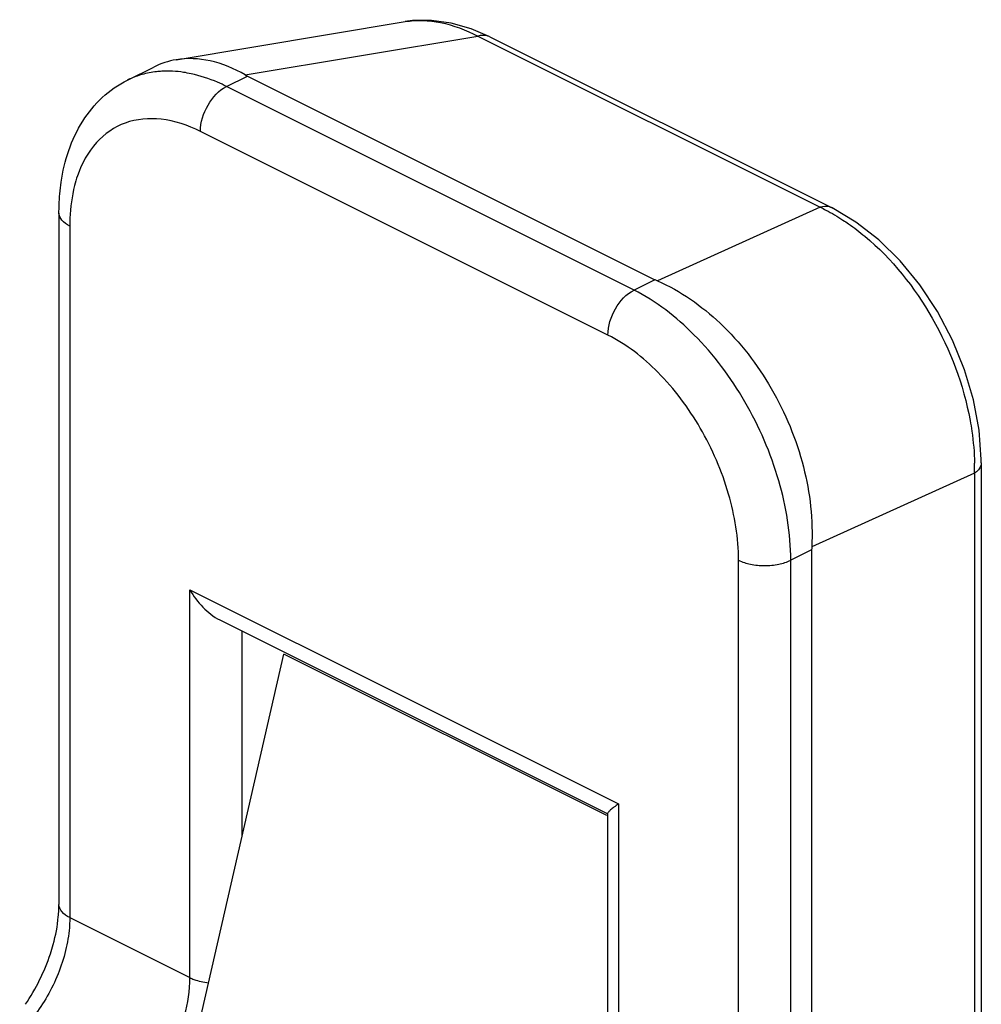
# Model space of a CAD drawing. Units: millimetres. Extents: x -90 to 504, y 62 to 482.
# Drawn here: x 32 to 45, y 297 to 311 of the extents above; entities that cross this region are included whole.
import ezdxf

# ---------------------------------------------------------------- set-up
doc = ezdxf.new("R2010")
doc.units = ezdxf.units.MM
doc.layers.add('BASE_FISSA', color=7, linetype='Continuous')
doc.layers.add('MOLLA_NASTRO', color=7, linetype='Continuous')

msp = doc.modelspace()

# ---------------------------------------------------------------- linework, layer by layer
at = {"layer": 'BASE_FISSA', "color": 7, "linetype": 'Continuous'}
for p, q in [((34.342, 310.188), (37.442, 310.704)), ((38.336, 310.606), (38.066, 310.684)), ((38.586, 310.498), (38.336, 310.606)), ((38.586, 310.498), (43.222, 308.18)), ((33.682, 309.911), (34.038, 310.089)), ((35.306, 309.967), (40.822, 307.209)), ((43.543, 307.99), (43.221, 308.18)), ((32.756, 308.111), (32.756, 298.746)), ((45.239, 304.774), (45.21, 305.173)), ((45.239, 304.73), (45.239, 304.774)), ((45.239, 304.73), (45.239, 278.974)), ((42.943, 303.551), (42.943, 285.364)), ((34.932, 302.601), (40.183, 299.975)), ((40.18, 299.979), (40.18, 295.034))]:
    msp.add_line(p, q, dxfattribs=at)
at = {"layer": 'BASE_FISSA', "color": 9, "linetype": 'Continuous'}
for p, q in [((35.276, 309.983), (38.424, 310.508)), ((38.424, 310.508), (43.059, 308.19)), ((35.023, 309.826), (35.306, 309.967)), ((40.539, 307.068), (35.023, 309.826)), ((40.185, 306.458), (34.67, 309.216)), ((43.059, 308.19), (40.855, 307.194)), ((32.902, 307.935), (32.902, 298.569)), ((40.822, 307.209), (40.539, 307.068)), ((45.148, 304.587), (42.944, 303.591)), ((45.148, 304.587), (45.148, 278.831)), ((42.943, 303.551), (42.66, 303.409)), ((41.953, 294.044), (41.953, 303.409)), ((42.66, 294.044), (42.66, 303.409)), ((34.528, 297.756), (34.528, 303.008)), ((34.528, 303.008), (40.327, 300.109)), ((35.235, 299.673), (35.235, 302.449)), ((40.327, 300.109), (40.327, 294.857)), ((32.902, 298.569), (34.528, 297.756))]:
    msp.add_line(p, q, dxfattribs=at)
at = {"layer": 'BASE_FISSA', "color": 7, "linetype": 'Continuous'}
for points in [[(38.066, 310.684), (37.8, 310.721), (37.541, 310.717), (37.443, 310.704)], [(45.21, 305.173), (45.134, 305.581), (45.013, 305.99), (44.849, 306.392), (44.646, 306.778), (44.408, 307.138), (44.141, 307.464), (43.852, 307.75), (43.543, 307.99)]]:
    msp.add_lwpolyline(points, dxfattribs=at)
for centre, radius, start, end in [((34.52, 309.125), 1.077, 99.4886, 116.5417), ((30.048, 298.935), 2.729, 325.6544, 341.6986)]:
    msp.add_arc(centre, radius, start, end, dxfattribs=at)
at = {"layer": 'BASE_FISSA', "color": 9, "linetype": 'Continuous'}
for centre, radius, start, end in [((34.185, 308.904), 1.126, 112.6728, 116.5661), ((34.192, 308.887), 1.144, 105.876, 112.6525), ((35.473, 307.935), 2.571, 177.663, 180.0115), ((41.901, 304.646), 3.248, 358.9558, 1.3916)]:
    msp.add_arc(centre, radius, start, end, dxfattribs=at)
at = {"layer": 'BASE_FISSA', "color": 7, "linetype": 'Continuous'}
for centre, major_axis, ratio, start_param, end_param in [((47.337, 313.384), (12.209, 3.234), 0.125429, -3.015347, -3.000268), ((52.852, 310.627), (12.209, 3.234), 0.125429, -3.000268, -2.985189), ((52.852, 310.627), (9.829, 7.348), 0.170936, 2.999414, 3.014494)]:
    msp.add_ellipse(centre, major_axis=major_axis, ratio=ratio, start_param=start_param, end_param=end_param, dxfattribs=at)
at = {"layer": 'BASE_FISSA', "color": 9, "linetype": 'Continuous'}
for points, knots in [([(37.442, 310.704), (37.599, 310.73), (37.946, 310.714), (38.265, 310.591), (38.424, 310.508)], [0, 0, 0, 0, 0.470402, 1, 1, 1, 1]), ([(38.586, 310.498), (38.574, 310.504), (38.523, 310.523), (38.464, 310.519), (38.424, 310.508)], [0, 0, 0, 0, 0.238118, 1, 1, 1, 1]), ([(34.544, 309.998), (34.51, 310.005), (34.379, 310.03), (34.244, 310.037), (34.146, 310.032)], [0, 0, 0, 0, 0.258929, 1, 1, 1, 1]), ([(34.146, 310.032), (34.123, 310.03), (34.033, 310.023), (33.944, 310.006), (33.879, 309.987)], [0, 0, 0, 0, 0.254249, 1, 1, 1, 1]), ([(35.023, 309.826), (34.984, 309.846), (34.829, 309.917), (34.667, 309.972), (34.544, 309.998)], [0, 0, 0, 0, 0.261124, 1, 1, 1, 1]), ([(34.67, 309.216), (34.67, 309.34), (34.747, 309.581), (34.918, 309.773), (35.023, 309.826)], [0, 0, 0, 0, 0.512234, 1, 1, 1, 1]), ([(34.67, 309.216), (34.503, 309.299), (34.167, 309.415), (33.644, 309.373), (33.222, 309.081), (33.063, 308.779), (33.006, 308.615)], [0, 0, 0, 0, 0.274421, 0.513459, 0.74442, 1, 1, 1, 1]), ([(33.006, 308.615), (32.991, 308.572), (32.936, 308.384), (32.91, 308.189), (32.904, 308.04)], [0, 0, 0, 0, 0.236833, 1, 1, 1, 1]), ([(43.221, 308.18), (43.209, 308.186), (43.158, 308.205), (43.099, 308.201), (43.059, 308.19)], [0, 0, 0, 0, 0.238093, 1, 1, 1, 1]), ([(43.059, 308.19), (43.085, 308.178), (43.191, 308.125), (43.293, 308.065), (43.367, 308.016)], [0, 0, 0, 0, 0.24404, 1, 1, 1, 1]), ([(32.902, 307.935), (32.862, 307.955), (32.793, 307.999), (32.756, 308.077), (32.756, 308.111)], [0, 0, 0, 0, 0.567189, 1, 1, 1, 1]), ([(43.367, 308.016), (43.392, 307.999), (43.494, 307.931), (43.592, 307.856), (43.664, 307.796)], [0, 0, 0, 0, 0.245115, 1, 1, 1, 1]), ([(43.664, 307.796), (44.031, 307.49), (44.65, 306.713), (44.998, 305.787), (45.087, 305.304)], [0, 0, 0, 0, 0.493205, 1, 1, 1, 1]), ([(40.185, 306.458), (40.185, 306.582), (40.262, 306.823), (40.433, 307.015), (40.539, 307.068)], [0, 0, 0, 0, 0.512234, 1, 1, 1, 1]), ([(42.66, 303.409), (42.66, 303.772), (42.535, 304.524), (42.082, 305.571), (41.417, 306.466), (40.84, 306.917), (40.539, 307.068)], [0, 0, 0, 0, 0.246746, 0.511767, 0.770347, 1, 1, 1, 1]), ([(41.953, 303.409), (41.953, 303.711), (41.849, 304.338), (41.471, 305.211), (40.917, 305.957), (40.437, 306.333), (40.185, 306.458)], [0, 0, 0, 0, 0.246746, 0.511767, 0.770347, 1, 1, 1, 1]), ([(45.087, 305.304), (45.096, 305.255), (45.127, 305.063), (45.145, 304.869), (45.148, 304.725)], [0, 0, 0, 0, 0.255817, 1, 1, 1, 1]), ([(45.239, 304.73), (45.239, 304.717), (45.229, 304.659), (45.185, 304.613), (45.148, 304.587)], [0, 0, 0, 0, 0.221701, 1, 1, 1, 1]), ([(41.953, 303.409), (42.004, 303.384), (42.121, 303.348), (42.307, 303.33), (42.492, 303.348), (42.609, 303.384), (42.66, 303.409)], [0, 0, 0, 0, 0.23518, 0.5, 0.76482, 1, 1, 1, 1]), ([(32.902, 298.569), (32.862, 298.589), (32.793, 298.633), (32.756, 298.711), (32.756, 298.746)], [0, 0, 0, 0, 0.56719, 1, 1, 1, 1]), ([(32.902, 298.569), (32.902, 298.536), (32.898, 298.4), (32.878, 298.265), (32.855, 298.164)], [0, 0, 0, 0, 0.240195, 1, 1, 1, 1]), ([(32.855, 298.164), (32.807, 297.947), (32.645, 297.531), (32.381, 297.171), (32.224, 297.019)], [0, 0, 0, 0, 0.504586, 1, 1, 1, 1]), ([(33.542, 295.967), (33.684, 296.05), (33.953, 296.28), (34.263, 296.72), (34.471, 297.224), (34.528, 297.583), (34.528, 297.756)], [0, 0, 0, 0, 0.233809, 0.492602, 0.755411, 1, 1, 1, 1]), ([(34.528, 297.756), (34.546, 297.747), (34.626, 297.713), (34.713, 297.695), (34.78, 297.688)], [0, 0, 0, 0, 0.227054, 1, 1, 1, 1])]:
    msp.add_open_spline(points, degree=3, knots=knots, dxfattribs=at)
at = {"layer": 'BASE_FISSA', "color": 7, "linetype": 'Continuous'}
for points, knots in [([(35.276, 309.983), (35.128, 310.068), (34.825, 310.196), (34.493, 310.213), (34.342, 310.188)], [0, 0, 0, 0, 0.527849, 1, 1, 1, 1]), ([(32.785, 308.529), (32.827, 308.818), (32.965, 309.244), (33.328, 309.689), (33.559, 309.849), (33.682, 309.911)], [0, 0, 0, 0, 0.514057, 0.758094, 1, 1, 1, 1]), ([(32.756, 308.111), (32.756, 308.147), (32.758, 308.286), (32.77, 308.426), (32.785, 308.529)], [0, 0, 0, 0, 0.25402, 1, 1, 1, 1]), ([(40.855, 307.194), (41.168, 307.057), (41.766, 306.635), (42.444, 305.754), (42.876, 304.707), (42.964, 303.953), (42.944, 303.591)], [0, 0, 0, 0, 0.233687, 0.489832, 0.751615, 1, 1, 1, 1]), ([(34.528, 303.008), (34.577, 302.923), (34.693, 302.767), (34.847, 302.643), (34.932, 302.601)], [0, 0, 0, 0, 0.506718, 1, 1, 1, 1]), ([(40.327, 300.109), (40.307, 300.094), (40.271, 300.068), (40.224, 300.031), (40.197, 300.004), (40.18, 299.986), (40.18, 299.979)], [0, 0, 0, 0, 0.378832, 0.680195, 0.891671, 1, 1, 1, 1]), ([(32.747, 298.58), (32.749, 298.594), (32.753, 298.649), (32.756, 298.705), (32.756, 298.746)], [0, 0, 0, 0, 0.257252, 1, 1, 1, 1]), ([(32.64, 298.078), (32.654, 298.12), (32.703, 298.284), (32.736, 298.454), (32.747, 298.58)], [0, 0, 0, 0, 0.260888, 1, 1, 1, 1])]:
    msp.add_open_spline(points, degree=3, knots=knots, dxfattribs=at)
at = {"layer": 'MOLLA_NASTRO', "color": 7, "linetype": 'Continuous'}
for p in [(34.429, 296.155), (40.171, 299.952)]:
    msp.add_line(p, (35.801, 302.137), dxfattribs=at)

doc.saveas('drawing.dxf')
